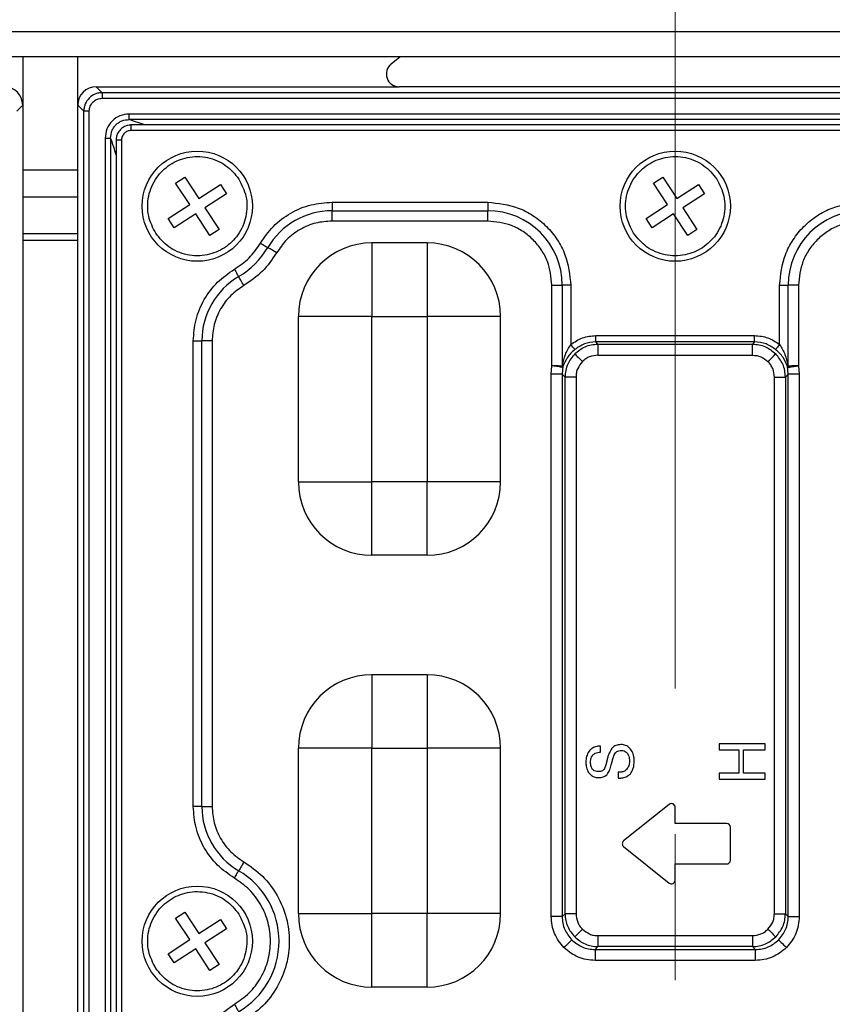
# Model space of a CAD drawing. Units: millimetres. Extents: x -688 to 10907, y -1008 to 674.
# Drawn here: x 3606 to 3650, y -551 to -498 of the extents above; entities that cross this region are included whole.
import ezdxf

# ---------------------------------------------------------------- set-up
doc = ezdxf.new("R2010")
doc.units = ezdxf.units.MM
doc.header["$LTSCALE"] = 2.5
doc.linetypes.add('CENTER2', pattern=[28.575, 19.05, -3.175, 3.175, -3.175])
doc.layers.add('1_Center', color=1, linetype='CENTER2', lineweight=18)
doc.layers.add('6_Dim', color=7, linetype='Continuous')
doc.styles.get("Standard").update_dxf_attribs({"font": 'txt', "width": 0.95, "height": 14.6})
doc.dimstyles.new('ISO-25', dxfattribs={"dimtxt": 2.5, "dimasz": 2.5, "dimexe": 1.25, "dimexo": 2, "dimtad": 1, "dimdec": 4, "dimdsep": 46, "dimtxsty": 'Standard', "dimcen": 0, "dimadec": 3, "dimazin": 2, "dimtfac": 1, "dimtdec": 4, "dimtmove": 0, "dimatfit": 3, "dimfxl": 1, "dimarcsym": 0})

# ---------------------------------------------------------------- blocks, each defined once
blk = doc.blocks.new('*D938')
at = {"layer": '6_Dim', "color": 132, "lineweight": -2}
for p, q in [((3539.532, -470.897), (3539.532, -402.948)), ((3701.153, -546.227), (3701.153, -402.948)), ((3542.532, -404.198), (3698.153, -404.198))]:
    blk.add_line(p, q, dxfattribs=at)
at = {"layer": '6_Dim', "color": 132}
for points in [[(3542.532, -403.698), (3542.532, -404.698), (3539.532, -404.198)], [(3698.153, -403.698), (3698.153, -404.698), (3701.153, -404.198)]]:
    blk.add_solid(points, dxfattribs=at)
at = {"layer": 'Defpoints', "color": 0}
for p in [(3701.153, -404.198), (3539.532, -472.897), (3701.153, -548.227)]:
    blk.add_point(p, dxfattribs=at)
at = {"layer": '6_Dim', "color": 0, "insert": (3620.343, -395.994), "char_height": 14.6, "attachment_point": 5}
blk.add_mtext('161.6', dxfattribs=at)

msp = doc.modelspace()

# ---------------------------------------------------------------- linework, layer by layer
at = {"color": 7, "linetype": 'Continuous', "lineweight": 25}
for p, q in [((3404.249, -498.515), (3675.157, -498.515)), ((3675.157, -499.895), (3404.249, -499.895)), ((3606.032, -499.895), (3606.032, -502.512)), ((3609.032, -502.512), (3609.032, -499.895)), ((3626.087, -500.272), (3626.558, -499.895)), ((3610.029, -501.515), (3610.355, -501.841)), ((3610.029, -501.515), (3626.523, -501.515)), ((3656.542, -501.515), (3626.523, -501.515)), ((3672.71, -501.841), (3610.355, -501.841)), ((3610.355, -501.841), (3610.355, -502.14)), ((3605.706, -502.838), (3606.032, -502.512)), ((3606.032, -502.512), (3606.032, -628.519)), ((3609.358, -502.838), (3609.032, -502.512)), ((3609.032, -628.519), (3609.032, -502.512)), ((3610.355, -502.14), (3672.71, -502.14)), ((3609.358, -628.193), (3609.358, -502.838)), ((3609.657, -502.838), (3609.358, -502.838)), ((3609.657, -628.193), (3609.657, -502.838)), ((3671.239, -503), (3611.826, -503)), ((3611.826, -503.298), (3611.826, -503)), ((3671.239, -503.298), (3611.826, -503.298)), ((3671.137, -503.593), (3611.928, -503.593)), ((3671.134, -503.893), (3611.931, -503.893)), ((3610.517, -504.309), (3610.517, -626.722)), ((3610.517, -504.309), (3610.815, -504.309)), ((3610.815, -504.309), (3610.815, -626.722)), ((3611.11, -504.414), (3611.11, -626.62)), ((3611.41, -504.414), (3611.41, -626.617)), ((3614.352, -506.756), (3614.854, -506.428)), ((3615.117, -507.928), (3614.352, -506.756)), ((3614.854, -506.428), (3615.62, -507.6)), ((3615.62, -507.6), (3616.792, -506.834)), ((3616.792, -506.834), (3617.12, -507.337)), ((3640.352, -506.756), (3640.854, -506.428)), ((3641.117, -507.928), (3640.352, -506.756)), ((3640.854, -506.428), (3641.62, -507.6)), ((3641.62, -507.6), (3642.792, -506.834)), ((3642.792, -506.834), (3643.12, -507.337)), ((3617.12, -507.337), (3615.948, -508.102)), ((3643.12, -507.337), (3641.948, -508.102)), ((3606.032, -507.515), (3609.032, -507.515)), ((3613.945, -508.694), (3615.117, -507.928)), ((3622.863, -507.798), (3631.332, -507.798)), ((3622.863, -507.798), (3622.863, -508.264)), ((3631.332, -507.798), (3631.332, -508.264)), ((3639.945, -508.694), (3641.117, -507.928)), ((3615.445, -508.431), (3614.273, -509.196)), ((3616.211, -509.603), (3615.445, -508.431)), ((3615.948, -508.102), (3616.713, -509.275)), ((3622.863, -508.264), (3631.332, -508.264)), ((3622.863, -508.823), (3622.863, -508.264)), ((3631.332, -508.823), (3631.332, -508.264)), ((3641.445, -508.431), (3640.273, -509.196)), ((3642.211, -509.603), (3641.445, -508.431)), ((3641.948, -508.102), (3642.713, -509.275)), ((3614.273, -509.196), (3613.945, -508.694)), ((3631.332, -508.823), (3622.863, -508.823)), ((3640.273, -509.196), (3639.945, -508.694)), ((3609.032, -509.515), (3606.032, -509.515)), ((3616.713, -509.275), (3616.211, -509.603)), ((3642.713, -509.275), (3642.211, -509.603)), ((3625.032, -510.015), (3625.032, -514.015)), ((3628.032, -510.015), (3625.032, -510.015)), ((3628.032, -510.015), (3628.032, -514.015)), ((3634.827, -516.696), (3634.827, -512.318)), ((3634.827, -512.318), (3635.386, -512.318)), ((3635.852, -512.318), (3635.386, -512.318)), ((3635.386, -512.318), (3635.386, -516.719)), ((3635.852, -512.318), (3635.852, -515.544)), ((3647.213, -515.544), (3647.213, -512.318)), ((3647.213, -512.318), (3647.679, -512.318)), ((3647.679, -516.719), (3647.679, -512.318)), ((3648.238, -512.318), (3647.679, -512.318)), ((3648.238, -512.318), (3648.238, -516.696)), ((3621.032, -523.015), (3621.032, -514.015)), ((3625.032, -514.015), (3621.032, -514.015)), ((3625.032, -523.015), (3625.032, -514.015)), ((3625.032, -514.015), (3628.032, -514.015)), ((3628.032, -514.015), (3628.032, -523.015)), ((3632.032, -514.015), (3628.032, -514.015)), ((3632.032, -523.015), (3632.032, -514.015)), ((3615.316, -540.685), (3615.316, -515.346)), ((3615.316, -515.346), (3615.781, -515.346)), ((3615.781, -540.685), (3615.781, -515.346)), ((3616.34, -515.346), (3615.781, -515.346)), ((3616.34, -515.346), (3616.34, -540.685)), ((3637.215, -515.405), (3637.215, -515.056)), ((3637.215, -515.056), (3645.85, -515.056)), ((3637.331, -515.521), (3637.215, -515.405)), ((3645.85, -515.405), (3637.215, -515.405)), ((3645.85, -515.405), (3645.734, -515.521)), ((3645.85, -515.405), (3645.85, -515.056)), ((3637.331, -515.521), (3637.331, -516.119)), ((3637.331, -515.521), (3645.734, -515.521)), ((3645.734, -516.119), (3645.734, -515.521)), ((3637.331, -516.119), (3645.734, -516.119)), ((3634.783, -517.156), (3634.827, -516.696)), ((3635.427, -516.743), (3635.38, -517.156)), ((3647.685, -517.156), (3647.638, -516.743)), ((3648.238, -516.696), (3648.282, -517.156)), ((3634.783, -546.674), (3634.783, -517.156)), ((3635.38, -517.156), (3634.783, -517.156)), ((3635.538, -517.314), (3635.38, -517.156)), ((3635.38, -517.156), (3635.38, -546.674)), ((3635.538, -546.516), (3635.538, -517.314)), ((3636.136, -517.314), (3635.538, -517.314)), ((3636.136, -517.314), (3636.136, -546.516)), ((3646.929, -546.516), (3646.929, -517.314)), ((3646.929, -517.314), (3647.527, -517.314)), ((3647.685, -517.156), (3647.527, -517.314)), ((3647.527, -517.314), (3647.527, -546.516)), ((3647.685, -546.674), (3647.685, -517.156)), ((3648.282, -517.156), (3647.685, -517.156)), ((3648.282, -517.156), (3648.282, -546.674)), ((3621.032, -523.015), (3625.032, -523.015)), ((3625.032, -527.015), (3625.032, -523.015)), ((3628.032, -523.015), (3625.032, -523.015)), ((3628.032, -527.015), (3628.032, -523.015)), ((3632.032, -523.015), (3628.032, -523.015)), ((3628.032, -527.015), (3625.032, -527.015)), ((3625.032, -533.515), (3625.032, -537.515)), ((3628.032, -533.515), (3625.032, -533.515)), ((3628.032, -533.515), (3628.032, -537.515)), ((3637.469, -537.723), (3637.469, -537.395)), ((3643.929, -537.272), (3643.929, -537.592)), ((3646.429, -537.272), (3643.929, -537.272)), ((3646.429, -537.592), (3646.429, -537.272)), ((3621.032, -546.515), (3621.032, -537.515)), ((3625.032, -537.515), (3621.032, -537.515)), ((3625.032, -546.515), (3625.032, -537.515)), ((3625.032, -537.515), (3628.032, -537.515)), ((3628.032, -537.515), (3628.032, -546.515)), ((3632.032, -537.515), (3628.032, -537.515)), ((3632.032, -546.515), (3632.032, -537.515)), ((3643.929, -537.592), (3644.987, -537.592)), ((3644.987, -537.592), (3644.987, -538.874)), ((3645.243, -537.592), (3646.429, -537.592)), ((3645.243, -538.874), (3645.243, -537.592)), ((3637.827, -538.136), (3637.757, -538.422)), ((3638.057, -538.415), (3638.114, -538.185)), ((3638.433, -538.821), (3638.433, -539.141)), ((3643.929, -538.874), (3643.929, -539.195)), ((3644.987, -538.874), (3643.929, -538.874)), ((3646.429, -538.874), (3645.243, -538.874)), ((3646.429, -539.195), (3646.429, -538.874)), ((3638.433, -539.141), (3638.482, -539.141)), ((3643.929, -539.195), (3646.429, -539.195)), ((3641.208, -540.572), (3638.728, -542.556)), ((3615.781, -540.685), (3615.316, -540.685)), ((3615.781, -540.685), (3616.34, -540.685)), ((3641.532, -541.612), (3641.532, -540.728)), ((3644.332, -541.612), (3641.532, -541.612)), ((3644.532, -543.612), (3644.532, -541.812)), ((3638.728, -542.868), (3641.208, -544.852)), ((3641.532, -543.812), (3644.332, -543.812)), ((3641.532, -544.696), (3641.532, -543.812)), ((3614.352, -546.756), (3614.854, -546.428)), ((3614.854, -546.428), (3615.62, -547.6)), ((3621.032, -546.515), (3625.032, -546.515)), ((3625.032, -550.515), (3625.032, -546.515)), ((3628.032, -546.515), (3625.032, -546.515)), ((3628.032, -550.515), (3628.032, -546.515)), ((3632.032, -546.515), (3628.032, -546.515)), ((3635.38, -546.674), (3635.538, -546.516)), ((3636.136, -546.516), (3635.538, -546.516)), ((3646.929, -546.516), (3647.527, -546.516)), ((3647.527, -546.516), (3647.685, -546.674)), ((3615.117, -547.928), (3614.352, -546.756)), ((3615.62, -547.6), (3616.792, -546.834)), ((3616.792, -546.834), (3617.12, -547.337)), ((3635.38, -546.674), (3634.783, -546.674)), ((3647.685, -546.674), (3648.282, -546.674)), ((3617.12, -547.337), (3615.948, -548.102)), ((3613.945, -548.694), (3615.117, -547.928)), ((3615.948, -548.102), (3616.713, -549.275)), ((3637.331, -547.712), (3645.734, -547.712)), ((3637.331, -547.712), (3637.331, -548.31)), ((3645.734, -547.712), (3645.734, -548.31)), ((3615.445, -548.431), (3614.273, -549.196)), ((3616.211, -549.603), (3615.445, -548.431)), ((3637.331, -548.31), (3637.174, -548.467)), ((3637.174, -548.467), (3645.891, -548.467)), ((3637.174, -548.467), (3637.174, -549.065)), ((3645.734, -548.31), (3637.331, -548.31)), ((3645.891, -548.467), (3645.734, -548.31)), ((3645.891, -548.467), (3645.891, -549.065)), ((3614.273, -549.196), (3613.945, -548.694)), ((3645.891, -549.065), (3637.174, -549.065)), ((3616.713, -549.275), (3616.211, -549.603)), ((3628.032, -550.515), (3625.032, -550.515))]:
    msp.add_line(p, q, dxfattribs=at)
at = {"color": 8, "linetype": 'Continuous', "lineweight": 25}
for p, q in [((3606.032, -506.04), (3609.032, -506.04)), ((3609.032, -509.89), (3606.032, -509.89))]:
    msp.add_line(p, q, dxfattribs=at)
at = {"color": 7, "linetype": 'Continuous', "lineweight": 25, "flags": 128}
for points in [[(3618.965, -510.03), (3619.03, -510.068), (3619.093, -510.105), (3619.153, -510.14), (3619.209, -510.173), (3619.259, -510.203), (3619.303, -510.228), (3619.339, -510.25), (3619.367, -510.266)], [(3619.849, -510.549), (3619.772, -510.504), (3619.696, -510.459), (3619.624, -510.417), (3619.557, -510.378), (3619.497, -510.342), (3619.444, -510.311), (3619.401, -510.286), (3619.367, -510.266)], [(3617.547, -511.448), (3617.585, -511.513), (3617.622, -511.576), (3617.657, -511.636), (3617.69, -511.692), (3617.72, -511.742), (3617.745, -511.786), (3617.767, -511.822), (3617.783, -511.85)], [(3618.066, -512.332), (3618.021, -512.255), (3617.976, -512.179), (3617.934, -512.107), (3617.895, -512.04), (3617.859, -511.98), (3617.828, -511.927), (3617.803, -511.884), (3617.783, -511.85)], [(3636.073, -515.812), (3636.064, -515.802), (3636.049, -515.783), (3636.027, -515.756), (3635.999, -515.723), (3635.967, -515.683), (3635.931, -515.64), (3635.892, -515.592), (3635.852, -515.544)], [(3647.213, -515.544), (3647.173, -515.592), (3647.134, -515.64), (3647.098, -515.683), (3647.066, -515.723), (3647.038, -515.756), (3647.016, -515.783), (3647.001, -515.802), (3646.992, -515.812)], [(3636.065, -516.047), (3636.081, -516.064), (3636.11, -516.093), (3636.152, -516.135), (3636.205, -516.188), (3636.266, -516.249), (3636.335, -516.318), (3636.409, -516.392), (3636.486, -516.469)], [(3646.579, -516.469), (3646.656, -516.392), (3646.73, -516.318), (3646.799, -516.249), (3646.86, -516.188), (3646.913, -516.135), (3646.955, -516.093), (3646.984, -516.064), (3647, -516.047)], [(3618.066, -543.699), (3618.021, -543.776), (3617.976, -543.851), (3617.934, -543.924), (3617.895, -543.991), (3617.859, -544.051), (3617.828, -544.104), (3617.803, -544.147), (3617.783, -544.181)], [(3617.547, -544.582), (3617.585, -544.518), (3617.622, -544.455), (3617.657, -544.395), (3617.69, -544.339), (3617.72, -544.289), (3617.745, -544.245), (3617.767, -544.209), (3617.783, -544.181)], [(3636.486, -547.362), (3636.409, -547.439), (3636.335, -547.513), (3636.266, -547.581), (3636.205, -547.643), (3636.152, -547.696), (3636.11, -547.738), (3636.081, -547.767), (3636.065, -547.783)], [(3646.579, -547.362), (3646.656, -547.439), (3646.73, -547.513), (3646.799, -547.581), (3646.86, -547.643), (3646.913, -547.696), (3646.955, -547.738), (3646.984, -547.767), (3647, -547.783)], [(3635.903, -547.945), (3635.887, -547.961), (3635.857, -547.991), (3635.815, -548.032), (3635.763, -548.085), (3635.701, -548.147), (3635.632, -548.216), (3635.558, -548.29), (3635.482, -548.366)], [(3647.162, -547.945), (3647.178, -547.961), (3647.208, -547.991), (3647.249, -548.032), (3647.302, -548.085), (3647.364, -548.147), (3647.433, -548.216), (3647.507, -548.29), (3647.583, -548.366)], [(3617.547, -551.448), (3617.585, -551.513), (3617.622, -551.576), (3617.657, -551.636), (3617.69, -551.692), (3617.72, -551.742), (3617.745, -551.786), (3617.767, -551.822), (3617.783, -551.85)]]:
    msp.add_lwpolyline(points, dxfattribs=at)
at = {"color": 7, "linetype": 'Continuous', "lineweight": 25}
for centre in [(3615.532, -508.015), (3641.532, -508.015), (3615.532, -548.015)]:
    msp.add_circle(centre, 3, dxfattribs=at)
for centre, radius, start, end in [((3622.863, -512.318), 4.054, 90, 149.5906), ((3631.332, -512.318), 4.054, 0, 90), ((3651.732, -512.318), 4.054, 90, 180), ((3625.032, -514.015), 4, 90, 180), ((3628.032, -514.015), 4, 0, 90), ((3615.532, -508.015), 4.446, 300.4094, 329.5906), ((3619.835, -515.346), 4.054, 120.4094, 180), ((3635.006, -516.714), 0.38, 349.2125, 359.1863), ((3635.292, -516.741), 0.135, 359.1403, 35.023), ((3647.773, -516.741), 0.136, 145.0372, 180.7995), ((3648.053, -516.714), 0.374, 180.7342, 190.867), ((3625.032, -523.015), 4, 180, 270), ((3628.032, -523.015), 4, 270, 0), ((3625.032, -537.515), 4, 90, 180), ((3628.032, -537.515), 4, 0, 90), ((3641.332, -540.728), 0.2, 0, 128.6598), ((3619.835, -540.685), 4.054, 180, 239.5906), ((3644.332, -541.812), 0.2, 0, 90), ((3638.853, -542.712), 0.2, 128.6598, 231.3402), ((3644.332, -543.612), 0.2, 270, 0), ((3615.532, -548.015), 4.446, 300.4094, 59.5906), ((3641.332, -544.696), 0.2, 231.3402, 0), ((3625.032, -546.515), 4, 180, 270), ((3628.032, -546.515), 4, 270, 0)]:
    msp.add_arc(centre, radius, start, end, dxfattribs=at)
for centre, major_axis, ratio, start_param, end_param in [((3626.533, -500.814), (-0.675, -0.237), 0.978406, 5.056636, 7.509734), ((3605.029, -502.519), (0.712, 0.712), 0.992433, 5.501585, 7.064785), ((3610.036, -502.519), (0.712, -0.712), 0.992433, 2.359993, 3.923193)]:
    msp.add_ellipse(centre, major_axis=major_axis, ratio=ratio, start_param=start_param, end_param=end_param, dxfattribs=at)
for points, knots in [([(3610.355, -501.841), (3610.287, -501.846), (3610.153, -501.854), (3609.904, -501.935), (3609.633, -502.116), (3609.452, -502.387), (3609.371, -502.636), (3609.363, -502.77), (3609.358, -502.838)], [0, 0, 0, 0, 0.130465, 0.25746, 0.499994, 0.742562, 0.869545, 1, 1, 1, 1]), ([(3609.657, -502.838), (3609.667, -502.75), (3609.681, -502.614), (3609.768, -502.452), (3609.858, -502.341), (3609.969, -502.251), (3610.131, -502.164), (3610.267, -502.15), (3610.355, -502.14)], [0, 0, 0, 0, 0.239806, 0.369701, 0.50001, 0.629828, 0.760194, 1, 1, 1, 1]), ([(3611.826, -503), (3611.654, -503.019), (3611.31, -503.057), (3610.875, -503.359), (3610.574, -503.794), (3610.536, -504.137), (3610.517, -504.309)], [0, 0, 0, 0, 0.250644, 0.500326, 0.750004, 1, 1, 1, 1]), ([(3610.815, -504.309), (3610.828, -504.175), (3610.848, -503.975), (3610.975, -503.739), (3611.1, -503.584), (3611.255, -503.458), (3611.491, -503.331), (3611.692, -503.311), (3611.826, -503.298)], [0, 0, 0, 0, 0.2502871, 0.3747201, 0.4996804, 0.6243048, 0.7490691, 1, 1, 1, 1]), ([(3611.931, -503.595), (3611.929, -503.595), (3611.913, -503.596), (3611.856, -503.598), (3611.735, -503.616), (3611.548, -503.683), (3611.345, -503.83), (3611.198, -504.034), (3611.132, -504.222), (3611.115, -504.339), (3611.113, -504.393), (3611.113, -504.408), (3611.112, -504.412), (3611.112, -504.414), (3611.112, -504.414)], [0, 0, 0, 0, 0.004279, 0.038813, 0.135416, 0.290273, 0.500331, 0.71325, 0.868857, 0.964577, 0.989854, 0.996813, 0.998881, 1, 1, 1, 1]), ([(3611.931, -503.893), (3611.863, -503.901), (3611.727, -503.917), (3611.552, -504.036), (3611.458, -504.18), (3611.416, -504.311), (3611.412, -504.379), (3611.41, -504.414)], [0, 0, 0, 0, 0.250537, 0.499331, 0.748155, 0.871851, 1, 1, 1, 1]), ([(3613.272, -509.492), (3613.117, -509.188), (3612.877, -508.719), (3612.814, -508.008), (3612.872, -507.458), (3613.039, -506.929), (3613.388, -506.312), (3614.02, -505.7), (3614.834, -505.367), (3615.539, -505.296), (3616.091, -505.355), (3616.618, -505.523), (3617.243, -505.866), (3617.577, -506.274), (3617.793, -506.539)], [0, 0, 0, 0, 0.119723, 0.184893, 0.250001, 0.31517, 0.380279, 0.499999, 0.61972, 0.684891, 0.749999, 0.81517, 0.880279, 1, 1, 1, 1]), ([(3639.272, -509.492), (3639.117, -509.188), (3638.877, -508.719), (3638.814, -508.008), (3638.872, -507.458), (3639.039, -506.929), (3639.388, -506.312), (3640.02, -505.7), (3640.834, -505.367), (3641.539, -505.296), (3642.091, -505.355), (3642.618, -505.523), (3643.243, -505.866), (3643.577, -506.274), (3643.793, -506.539)], [0, 0, 0, 0, 0.119723, 0.184894, 0.250001, 0.315172, 0.380279, 0.499999, 0.619723, 0.684894, 0.749999, 0.81517, 0.880279, 1, 1, 1, 1]), ([(3617.793, -506.539), (3617.948, -506.843), (3618.188, -507.312), (3618.251, -508.023), (3618.193, -508.573), (3618.026, -509.102), (3617.677, -509.719), (3617.045, -510.331), (3616.231, -510.664), (3615.526, -510.735), (3614.974, -510.676), (3614.447, -510.508), (3613.822, -510.165), (3613.488, -509.757), (3613.272, -509.492)], [0, 0, 0, 0, 0.11972, 0.184891, 0.249999, 0.315171, 0.380278, 0.5, 0.619721, 0.684892, 0.750001, 0.815172, 0.88028, 1, 1, 1, 1]), ([(3643.793, -506.539), (3643.948, -506.843), (3644.188, -507.312), (3644.251, -508.023), (3644.193, -508.573), (3644.026, -509.102), (3643.677, -509.719), (3643.045, -510.331), (3642.231, -510.664), (3641.526, -510.735), (3640.974, -510.676), (3640.447, -510.508), (3639.822, -510.165), (3639.488, -509.757), (3639.272, -509.492)], [0, 0, 0, 0, 0.119721, 0.184892, 0.249999, 0.315171, 0.380279, 0.500001, 0.619721, 0.684893, 0.750002, 0.815172, 0.880278, 1, 1, 1, 1]), ([(3618.965, -510.03), (3619.185, -509.712), (3619.632, -509.066), (3620.594, -508.356), (3621.694, -507.885), (3622.478, -507.827), (3622.863, -507.798)], [0, 0, 0, 0, 0.245728, 0.499998, 0.754273, 1, 1, 1, 1]), ([(3631.332, -507.798), (3631.901, -507.859), (3632.776, -507.952), (3633.828, -508.515), (3634.552, -509.099), (3635.135, -509.823), (3635.699, -510.875), (3635.792, -511.749), (3635.852, -512.318)], [0, 0, 0, 0, 0.239456, 0.368359, 0.499999, 0.631639, 0.760541, 1, 1, 1, 1]), ([(3647.213, -512.318), (3647.273, -511.749), (3647.366, -510.875), (3647.93, -509.823), (3648.513, -509.099), (3649.237, -508.515), (3650.289, -507.952), (3651.164, -507.859), (3651.732, -507.798)], [0, 0, 0, 0, 0.239458, 0.368362, 0.500001, 0.631641, 0.760544, 1, 1, 1, 1]), ([(3622.863, -508.823), (3622.565, -508.845), (3621.959, -508.89), (3621.109, -509.254), (3620.364, -509.803), (3620.019, -510.303), (3619.849, -510.549)], [0, 0, 0, 0, 0.2457277, 0.5000027, 0.7542726, 1, 1, 1, 1]), ([(3634.827, -512.318), (3634.78, -511.878), (3634.708, -511.2), (3634.273, -510.386), (3633.822, -509.83), (3633.265, -509.378), (3632.451, -508.943), (3631.772, -508.87), (3631.332, -508.823)], [0, 0, 0, 0, 0.239445, 0.369505, 0.500003, 0.630034, 0.760556, 1, 1, 1, 1]), ([(3651.732, -508.823), (3651.293, -508.87), (3650.615, -508.943), (3649.8, -509.378), (3649.244, -509.829), (3648.793, -510.385), (3648.357, -511.199), (3648.285, -511.878), (3648.238, -512.318)], [0, 0, 0, 0, 0.2394434, 0.3695047, 0.5, 0.6300333, 0.7605571, 1, 1, 1, 1]), ([(3617.547, -511.448), (3617.829, -511.257), (3618.393, -510.875), (3618.774, -510.312), (3618.965, -510.03)], [0, 0, 0, 0, 0.499997, 1, 1, 1, 1]), ([(3619.849, -510.549), (3619.609, -510.903), (3619.129, -511.612), (3618.42, -512.092), (3618.066, -512.332)], [0, 0, 0, 0, 0.499996, 1, 1, 1, 1]), ([(3615.316, -515.346), (3615.344, -514.961), (3615.402, -514.177), (3615.873, -513.077), (3616.583, -512.115), (3617.23, -511.668), (3617.547, -511.448)], [0, 0, 0, 0, 0.245724, 0.500001, 0.754272, 1, 1, 1, 1]), ([(3618.066, -512.332), (3617.82, -512.502), (3617.32, -512.847), (3616.771, -513.592), (3616.407, -514.442), (3616.362, -515.048), (3616.34, -515.346)], [0, 0, 0, 0, 0.2457257, 0.4999998, 0.7542748, 1, 1, 1, 1]), ([(3635.852, -515.544), (3636.058, -515.403), (3636.469, -515.122), (3636.966, -515.078), (3637.215, -515.056)], [0, 0, 0, 0, 0.499509, 1, 1, 1, 1]), ([(3637.215, -515.405), (3637.001, -515.424), (3636.584, -515.461), (3636.24, -515.697), (3636.073, -515.812)], [0, 0, 0, 0, 0.514083, 1, 1, 1, 1]), ([(3645.85, -515.056), (3646.099, -515.078), (3646.596, -515.122), (3647.007, -515.403), (3647.213, -515.544)], [0, 0, 0, 0, 0.500501, 1, 1, 1, 1]), ([(3646.992, -515.812), (3646.825, -515.697), (3646.48, -515.461), (3646.064, -515.424), (3645.85, -515.405)], [0, 0, 0, 0, 0.485928, 1, 1, 1, 1]), ([(3635.403, -516.663), (3635.445, -516.469), (3635.529, -516.082), (3635.744, -515.723), (3635.852, -515.544)], [0, 0, 0, 0, 0.4997304, 1, 1, 1, 1]), ([(3636.073, -515.812), (3635.992, -515.884), (3635.836, -516.024), (3635.592, -516.338), (3635.493, -516.58), (3635.427, -516.743)], [0, 0, 0, 0, 0.258258, 0.502384, 1, 1, 1, 1]), ([(3636.065, -516.047), (3636.243, -515.904), (3636.516, -515.685), (3636.969, -515.544), (3637.21, -515.529), (3637.331, -515.521)], [0, 0, 0, 0, 0.4851234, 0.7391026, 1, 1, 1, 1]), ([(3645.734, -515.521), (3645.855, -515.529), (3646.096, -515.544), (3646.549, -515.685), (3646.822, -515.904), (3647, -516.047)], [0, 0, 0, 0, 0.260898, 0.514858, 1, 1, 1, 1]), ([(3647.638, -516.743), (3647.571, -516.579), (3647.469, -516.328), (3647.221, -516.016), (3647.064, -515.876), (3646.992, -515.812)], [0, 0, 0, 0, 0.499729, 0.769025, 1, 1, 1, 1]), ([(3647.213, -515.544), (3647.32, -515.723), (3647.536, -516.082), (3647.62, -516.469), (3647.662, -516.663)], [0, 0, 0, 0, 0.499144, 1, 1, 1, 1]), ([(3636.065, -516.047), (3635.921, -516.226), (3635.702, -516.499), (3635.561, -516.952), (3635.546, -517.192), (3635.538, -517.314)], [0, 0, 0, 0, 0.48513, 0.739104, 1, 1, 1, 1]), ([(3636.486, -516.469), (3636.388, -516.592), (3636.242, -516.776), (3636.149, -517.078), (3636.14, -517.235), (3636.136, -517.314)], [0, 0, 0, 0, 0.4981944, 0.7454854, 1, 1, 1, 1]), ([(3637.331, -516.119), (3637.175, -516.137), (3636.941, -516.163), (3636.661, -516.311), (3636.545, -516.416), (3636.486, -516.469)], [0, 0, 0, 0, 0.499199, 0.746242, 1, 1, 1, 1]), ([(3645.734, -516.119), (3645.892, -516.135), (3646.208, -516.168), (3646.456, -516.369), (3646.579, -516.469)], [0, 0, 0, 0, 0.500506, 1, 1, 1, 1]), ([(3646.929, -517.314), (3646.911, -517.158), (3646.885, -516.924), (3646.737, -516.644), (3646.632, -516.528), (3646.579, -516.469)], [0, 0, 0, 0, 0.49922, 0.746259, 1, 1, 1, 1]), ([(3647.527, -517.314), (3647.519, -517.192), (3647.504, -516.952), (3647.363, -516.499), (3647.144, -516.226), (3647, -516.047)], [0, 0, 0, 0, 0.260896, 0.51487, 1, 1, 1, 1]), ([(3635.379, -516.785), (3635.353, -516.78), (3635.3, -516.771), (3635.166, -516.749), (3635.005, -516.723), (3634.887, -516.705), (3634.827, -516.696)], [0, 0, 0, 0, 0.250217, 0.499803, 0.749561, 1, 1, 1, 1]), ([(3635.386, -516.719), (3635.363, -516.718), (3635.316, -516.717), (3635.192, -516.712), (3635.026, -516.705), (3634.895, -516.699), (3634.827, -516.696)], [0, 0, 0, 0, 0.2172236, 0.4563121, 0.7172283, 1, 1, 1, 1]), ([(3635.427, -516.743), (3635.422, -516.753), (3635.413, -516.77), (3635.397, -516.784), (3635.386, -516.785), (3635.379, -516.785)], [0, 0, 0, 0, 0.425775, 0.687643, 1, 1, 1, 1]), ([(3635.386, -516.719), (3635.387, -516.719), (3635.388, -516.719), (3635.391, -516.715), (3635.397, -516.697), (3635.4, -516.678), (3635.403, -516.663)], [0, 0, 0, 0, 0.06561, 0.140663, 0.340197, 1, 1, 1, 1]), ([(3647.686, -516.785), (3647.679, -516.785), (3647.668, -516.785), (3647.652, -516.77), (3647.643, -516.753), (3647.638, -516.743)], [0, 0, 0, 0, 0.312319, 0.573117, 1, 1, 1, 1]), ([(3647.662, -516.663), (3647.665, -516.678), (3647.668, -516.697), (3647.674, -516.715), (3647.677, -516.719), (3647.678, -516.719), (3647.679, -516.719)], [0, 0, 0, 0, 0.6597209, 0.8593428, 0.9342476, 1, 1, 1, 1]), ([(3648.238, -516.696), (3648.171, -516.699), (3648.041, -516.705), (3647.875, -516.712), (3647.75, -516.717), (3647.702, -516.718), (3647.679, -516.719)], [0, 0, 0, 0, 0.280209, 0.540317, 0.780245, 1, 1, 1, 1]), ([(3647.686, -516.785), (3647.712, -516.78), (3647.765, -516.771), (3647.899, -516.749), (3648.06, -516.723), (3648.178, -516.705), (3648.238, -516.696)], [0, 0, 0, 0, 0.250194, 0.499791, 0.749536, 1, 1, 1, 1]), ([(3637.469, -537.395), (3637.403, -537.399), (3637.249, -537.409), (3637.041, -537.477), (3636.935, -537.577), (3636.892, -537.617)], [0, 0, 0, 0, 0.315768, 0.726845, 1, 1, 1, 1]), ([(3638.566, -537.314), (3638.479, -537.322), (3638.346, -537.335), (3638.186, -537.424), (3638.12, -537.49), (3638.086, -537.523)], [0, 0, 0, 0, 0.483363, 0.734367, 1, 1, 1, 1]), ([(3639.102, -537.56), (3639.037, -537.497), (3638.909, -537.374), (3638.706, -537.319), (3638.593, -537.315), (3638.566, -537.314)], [0, 0, 0, 0, 0.442689, 0.866958, 1, 1, 1, 1]), ([(3636.892, -537.617), (3636.833, -537.702), (3636.715, -537.872), (3636.676, -538.113), (3636.673, -538.248), (3636.672, -538.282)], [0, 0, 0, 0, 0.430468, 0.860189, 1, 1, 1, 1]), ([(3636.928, -538.292), (3636.93, -538.242), (3636.935, -538.124), (3636.98, -537.977), (3637.042, -537.899), (3637.06, -537.876)], [0, 0, 0, 0, 0.333138, 0.801057, 1, 1, 1, 1]), ([(3637.06, -537.876), (3637.097, -537.843), (3637.171, -537.776), (3637.318, -537.732), (3637.418, -537.726), (3637.469, -537.723)], [0, 0, 0, 0, 0.327001, 0.658762, 1, 1, 1, 1]), ([(3638.086, -537.523), (3638.031, -537.609), (3637.942, -537.746), (3637.873, -537.959), (3637.842, -538.077), (3637.827, -538.136)], [0, 0, 0, 0, 0.454043, 0.726204, 1, 1, 1, 1]), ([(3638.114, -538.185), (3638.131, -538.12), (3638.16, -538.015), (3638.212, -537.869), (3638.26, -537.797), (3638.285, -537.76)], [0, 0, 0, 0, 0.434781, 0.714002, 1, 1, 1, 1]), ([(3638.285, -537.76), (3638.309, -537.736), (3638.36, -537.685), (3638.471, -537.641), (3638.554, -537.637), (3638.598, -537.635)], [0, 0, 0, 0, 0.2896, 0.617701, 1, 1, 1, 1]), ([(3638.598, -537.635), (3638.629, -537.636), (3638.703, -537.64), (3638.814, -537.682), (3638.884, -537.743), (3638.916, -537.78), (3638.919, -537.784)], [0, 0, 0, 0, 0.251697, 0.601505, 0.951958, 1, 1, 1, 1]), ([(3638.919, -537.784), (3638.953, -537.839), (3639.01, -537.93), (3639.04, -538.079), (3639.042, -538.165), (3639.044, -538.209)], [0, 0, 0, 0, 0.423127, 0.707622, 1, 1, 1, 1]), ([(3639.3, -538.208), (3639.298, -538.141), (3639.293, -538.014), (3639.248, -537.785), (3639.158, -537.647), (3639.102, -537.56)], [0, 0, 0, 0, 0.290626, 0.55473, 1, 1, 1, 1]), ([(3636.672, -538.282), (3636.675, -538.348), (3636.679, -538.47), (3636.727, -538.684), (3636.81, -538.812), (3636.863, -538.893)], [0, 0, 0, 0, 0.307189, 0.558446, 1, 1, 1, 1]), ([(3637.042, -538.669), (3637.01, -538.619), (3636.958, -538.537), (3636.932, -538.404), (3636.93, -538.329), (3636.928, -538.292)], [0, 0, 0, 0, 0.444041, 0.718458, 1, 1, 1, 1]), ([(3637.757, -538.422), (3637.747, -538.454), (3637.728, -538.522), (3637.684, -538.623), (3637.635, -538.68), (3637.61, -538.71)], [0, 0, 0, 0, 0.306891, 0.646155, 1, 1, 1, 1]), ([(3637.823, -538.936), (3637.875, -538.859), (3637.955, -538.741), (3638.017, -538.559), (3638.044, -538.463), (3638.057, -538.415)], [0, 0, 0, 0, 0.479786, 0.739179, 1, 1, 1, 1]), ([(3639.044, -538.209), (3639.041, -538.262), (3639.036, -538.389), (3638.983, -538.55), (3638.913, -538.638), (3638.889, -538.667)], [0, 0, 0, 0, 0.320108, 0.773384, 1, 1, 1, 1]), ([(3639.093, -538.898), (3639.146, -538.818), (3639.236, -538.683), (3639.291, -538.441), (3639.297, -538.292), (3639.3, -538.208)], [0, 0, 0, 0, 0.386522, 0.656379, 1, 1, 1, 1]), ([(3636.863, -538.893), (3636.912, -538.94), (3637.017, -539.041), (3637.202, -539.102), (3637.321, -539.107), (3637.363, -539.109)], [0, 0, 0, 0, 0.359884, 0.775377, 1, 1, 1, 1]), ([(3637.36, -538.788), (3637.327, -538.787), (3637.246, -538.784), (3637.129, -538.751), (3637.068, -538.694), (3637.042, -538.669)], [0, 0, 0, 0, 0.286842, 0.696341, 1, 1, 1, 1]), ([(3637.61, -538.71), (3637.583, -538.73), (3637.519, -538.776), (3637.427, -538.786), (3637.371, -538.788), (3637.36, -538.788)], [0, 0, 0, 0, 0.376963, 0.871379, 1, 1, 1, 1]), ([(3637.363, -539.109), (3637.411, -539.107), (3637.532, -539.101), (3637.698, -539.048), (3637.788, -538.968), (3637.823, -538.936)], [0, 0, 0, 0, 0.287032, 0.717471, 1, 1, 1, 1]), ([(3638.889, -538.667), (3638.852, -538.699), (3638.767, -538.772), (3638.602, -538.814), (3638.486, -538.819), (3638.433, -538.821)], [0, 0, 0, 0, 0.293804, 0.678793, 1, 1, 1, 1]), ([(3638.482, -539.141), (3638.548, -539.138), (3638.702, -539.131), (3638.924, -539.057), (3639.04, -538.947), (3639.093, -538.898)], [0, 0, 0, 0, 0.295974, 0.68184, 1, 1, 1, 1]), ([(3617.547, -544.582), (3617.23, -544.363), (3616.583, -543.916), (3615.873, -542.954), (3615.402, -541.854), (3615.344, -541.07), (3615.316, -540.685)], [0, 0, 0, 0, 0.245727, 0.499999, 0.754273, 1, 1, 1, 1]), ([(3616.34, -540.685), (3616.362, -540.983), (3616.407, -541.589), (3616.771, -542.439), (3617.32, -543.184), (3617.82, -543.529), (3618.066, -543.699)], [0, 0, 0, 0, 0.245727, 0.4999999, 0.754277, 1, 1, 1, 1]), ([(3618.066, -543.699), (3618.418, -543.942), (3619.133, -544.437), (3619.925, -545.503), (3620.427, -546.721), (3620.592, -548.015), (3620.427, -549.31), (3619.925, -550.528), (3619.133, -551.594), (3618.418, -552.089), (3618.066, -552.332)], [0, 0, 0, 0, 0.1228634, 0.2500001, 0.3771366, 0.4999996, 0.6228634, 0.7499999, 0.8771366, 1, 1, 1, 1]), ([(3617.547, -551.448), (3617.827, -551.255), (3618.396, -550.862), (3619.026, -550.014), (3619.425, -549.045), (3619.556, -548.015), (3619.425, -546.986), (3619.026, -546.017), (3618.396, -545.169), (3617.827, -544.776), (3617.547, -544.582)], [0, 0, 0, 0, 0.122861, 0.249998, 0.377137, 0.5, 0.622864, 0.750002, 0.877139, 1, 1, 1, 1]), ([(3613.272, -549.492), (3613.117, -549.188), (3612.877, -548.719), (3612.814, -548.008), (3612.872, -547.458), (3613.039, -546.929), (3613.388, -546.312), (3614.02, -545.7), (3614.834, -545.367), (3615.539, -545.296), (3616.091, -545.355), (3616.618, -545.523), (3617.243, -545.866), (3617.577, -546.274), (3617.793, -546.539)], [0, 0, 0, 0, 0.119722, 0.184893, 0.25, 0.31517, 0.380278, 0.499999, 0.61972, 0.68489, 0.749999, 0.81517, 0.880278, 1, 1, 1, 1]), ([(3635.538, -546.516), (3635.546, -546.638), (3635.561, -546.879), (3635.702, -547.332), (3635.921, -547.604), (3636.065, -547.783)], [0, 0, 0, 0, 0.260898, 0.514872, 1, 1, 1, 1]), ([(3636.136, -546.516), (3636.154, -546.673), (3636.18, -546.907), (3636.328, -547.187), (3636.433, -547.303), (3636.486, -547.362)], [0, 0, 0, 0, 0.499206, 0.746257, 1, 1, 1, 1]), ([(3646.579, -547.362), (3646.677, -547.239), (3646.823, -547.055), (3646.916, -546.752), (3646.925, -546.596), (3646.929, -546.516)], [0, 0, 0, 0, 0.498184, 0.745485, 1, 1, 1, 1]), ([(3647, -547.783), (3647.144, -547.604), (3647.363, -547.332), (3647.504, -546.879), (3647.519, -546.638), (3647.527, -546.516)], [0, 0, 0, 0, 0.485128, 0.739102, 1, 1, 1, 1]), ([(3617.793, -546.539), (3617.948, -546.843), (3618.188, -547.312), (3618.251, -548.023), (3618.193, -548.573), (3618.026, -549.102), (3617.677, -549.719), (3617.045, -550.331), (3616.231, -550.664), (3615.526, -550.735), (3614.974, -550.676), (3614.447, -550.508), (3613.822, -550.165), (3613.488, -549.757), (3613.272, -549.492)], [0, 0, 0, 0, 0.11972, 0.184891, 0.25, 0.31517, 0.380278, 0.5, 0.619721, 0.684892, 0.750001, 0.815171, 0.88028, 1, 1, 1, 1]), ([(3635.482, -548.366), (3635.281, -548.119), (3634.88, -547.625), (3634.815, -546.991), (3634.783, -546.674)], [0, 0, 0, 0, 0.499485, 1, 1, 1, 1]), ([(3635.38, -546.674), (3635.388, -546.797), (3635.402, -547.038), (3635.541, -547.493), (3635.76, -547.766), (3635.903, -547.945)], [0, 0, 0, 0, 0.261472, 0.515542, 1, 1, 1, 1]), ([(3647.162, -547.945), (3647.305, -547.766), (3647.524, -547.493), (3647.663, -547.038), (3647.677, -546.797), (3647.685, -546.674)], [0, 0, 0, 0, 0.4844612, 0.7385261, 1, 1, 1, 1]), ([(3648.282, -546.674), (3648.25, -546.991), (3648.185, -547.625), (3647.784, -548.119), (3647.583, -548.366)], [0, 0, 0, 0, 0.5005094, 1, 1, 1, 1]), ([(3636.486, -547.362), (3636.609, -547.46), (3636.793, -547.606), (3637.095, -547.699), (3637.252, -547.708), (3637.331, -547.712)], [0, 0, 0, 0, 0.498201, 0.74548, 1, 1, 1, 1]), ([(3645.734, -547.712), (3645.89, -547.694), (3646.124, -547.668), (3646.404, -547.52), (3646.52, -547.415), (3646.579, -547.362)], [0, 0, 0, 0, 0.4992016, 0.7462498, 1, 1, 1, 1]), ([(3635.903, -547.945), (3636.082, -548.088), (3636.355, -548.307), (3636.81, -548.446), (3637.051, -548.46), (3637.174, -548.467)], [0, 0, 0, 0, 0.4844511, 0.7385223, 1, 1, 1, 1]), ([(3636.065, -547.783), (3636.243, -547.927), (3636.516, -548.146), (3636.969, -548.286), (3637.21, -548.302), (3637.331, -548.31)], [0, 0, 0, 0, 0.485126, 0.739103, 1, 1, 1, 1]), ([(3645.734, -548.31), (3645.855, -548.302), (3646.096, -548.286), (3646.549, -548.145), (3646.822, -547.927), (3647, -547.783)], [0, 0, 0, 0, 0.260898, 0.514855, 1, 1, 1, 1]), ([(3645.891, -548.467), (3646.014, -548.46), (3646.255, -548.446), (3646.71, -548.307), (3646.983, -548.088), (3647.162, -547.945)], [0, 0, 0, 0, 0.261473, 0.51554, 1, 1, 1, 1]), ([(3637.174, -549.065), (3636.856, -549.033), (3636.223, -548.968), (3635.729, -548.567), (3635.482, -548.366)], [0, 0, 0, 0, 0.500506, 1, 1, 1, 1]), ([(3647.583, -548.366), (3647.336, -548.567), (3646.842, -548.968), (3646.208, -549.033), (3645.891, -549.065)], [0, 0, 0, 0, 0.49948, 1, 1, 1, 1]), ([(3615.316, -555.346), (3615.344, -554.961), (3615.402, -554.177), (3615.873, -553.077), (3616.583, -552.115), (3617.23, -551.668), (3617.547, -551.448)], [0, 0, 0, 0, 0.245726, 0.5, 0.754272, 1, 1, 1, 1])]:
    msp.add_open_spline(points, degree=3, knots=knots, dxfattribs=at)
at = {"color": 8, "linetype": 'Continuous', "lineweight": 25}
for points, knots in [([(3612.745, -503.593), (3612.592, -503.552), (3612.235, -503.456), (3611.975, -503.355), (3611.826, -503.298)], [0, 0, 0, 0, 0.427167, 1, 1, 1, 1]), ([(3611.931, -503.893), (3611.931, -503.874), (3611.931, -503.833), (3611.931, -503.774), (3611.931, -503.716), (3611.931, -503.667), (3611.931, -503.628), (3611.931, -503.604), (3611.931, -503.593), (3611.931, -503.594), (3611.931, -503.594)], [0, 0, 0, 0, 0.124116, 0.2569, 0.396158, 0.538925, 0.681679, 0.820955, 0.953734, 1, 1, 1, 1]), ([(3611.11, -505.228), (3611.07, -505.078), (3610.974, -504.721), (3610.873, -504.46), (3610.815, -504.309)], [0, 0, 0, 0, 0.41997, 1, 1, 1, 1]), ([(3611.41, -504.414), (3611.389, -504.414), (3611.347, -504.414), (3611.286, -504.414), (3611.231, -504.414), (3611.184, -504.414), (3611.147, -504.414), (3611.122, -504.414), (3611.11, -504.414), (3611.111, -504.414), (3611.112, -504.414)], [0, 0, 0, 0, 0.134701, 0.269423, 0.404171, 0.538885, 0.673616, 0.808354, 0.943073, 1, 1, 1, 1])]:
    msp.add_open_spline(points, degree=3, knots=knots, dxfattribs=at)
at = {"layer": '1_Center'}
msp.add_line((3641.532, -486.634), (3641.532, -796.38), dxfattribs=at)

# ---------------------------------------------------------------- dimensions: what is measured, and where the dimension line sits
at = {"layer": '6_Dim'}
dim = msp.add_linear_dim(base=(3701.153, -404.198), p1=(3539.532, -472.897), p2=(3701.153, -548.227), text='161.6', dimstyle='ISO-25', override={"dimtxt": 14.6, "dimasz": 3, "dimgap": 0.7, "dimdec": 2, "dimclrd": 132, "dimclre": 132, "dimadec": 2, "dimtdec": 2, "dimtfillclr": 4}, dxfattribs=at)
dim.commit()
dim.dimension.update_dxf_attribs({"geometry": '*D938', "text_midpoint": (3620.343, -395.994)})

doc.saveas('drawing.dxf')
